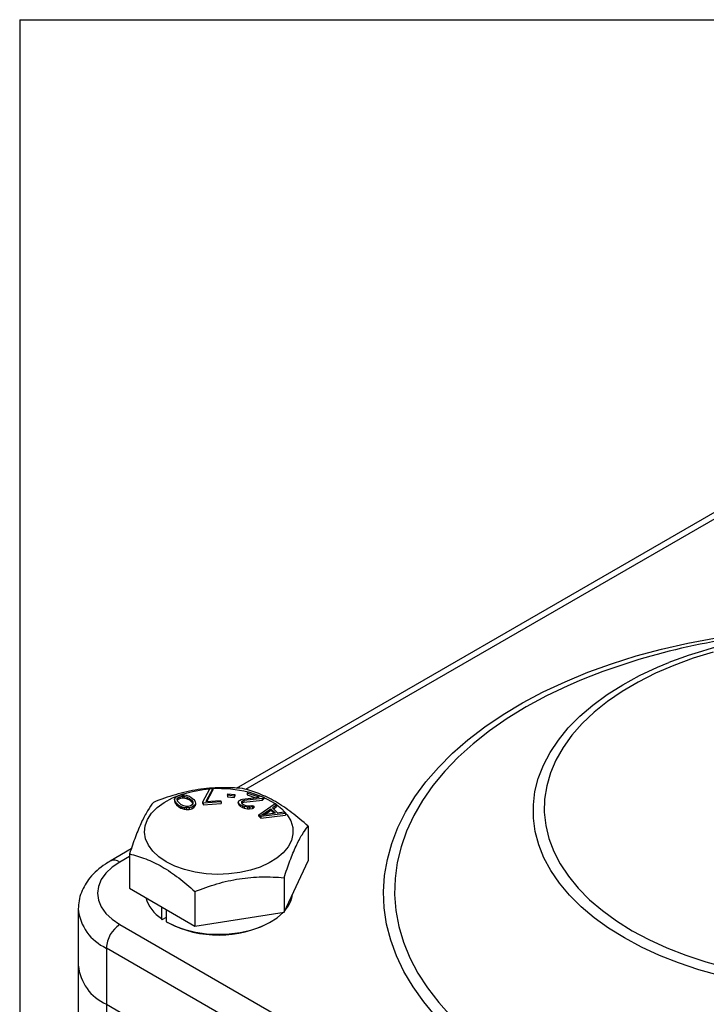
# Model space of a CAD drawing. Units: inches. Extents: x 0.2 to 10.8, y 0.2 to 8.3.
# Drawn here: x 0.2 to 1.6, y 6.3 to 8.3 of the extents above; entities that cross this region are included whole.
import ezdxf

# ---------------------------------------------------------------- set-up
doc = ezdxf.new("R2010")
doc.units = ezdxf.units.IN
doc.header["$MEASUREMENT"] = 0
doc.layers.add('TITLE_BLOCK', color=7, linetype='Continuous')

msp = doc.modelspace()

# ---------------------------------------------------------------- linework, layer by layer
at = {"color": 7, "linetype": 'Continuous', "lineweight": 25}
for p, q in [((1.6478, 7.3037), (0.642, 6.723)), ((0.5732, 6.6953), (0.5874, 6.7221)), ((0.5935, 6.7226), (0.5793, 6.6958)), ((0.5874, 6.7221), (0.5935, 6.7226)), ((0.5935, 6.7226), (0.5935, 6.7193)), ((0.5151, 6.6998), (0.5158, 6.7023)), ((0.5157, 6.6971), (0.5151, 6.6998)), ((0.5151, 6.6998), (0.5151, 6.6966)), ((0.5158, 6.7023), (0.5183, 6.7054)), ((0.5183, 6.7054), (0.5228, 6.7079)), ((0.5207, 6.7013), (0.5221, 6.7033)), ((0.5209, 6.6969), (0.5207, 6.7013)), ((0.5209, 6.6982), (0.5221, 6.7001)), ((0.5221, 6.7033), (0.5258, 6.7054)), ((0.5221, 6.7033), (0.5221, 6.7001)), ((0.5221, 6.7001), (0.5258, 6.7022)), ((0.5228, 6.7079), (0.5285, 6.7094)), ((0.5258, 6.7054), (0.5306, 6.7066)), ((0.5258, 6.7054), (0.5258, 6.7022)), ((0.5258, 6.7022), (0.5306, 6.7034)), ((0.5285, 6.7094), (0.5345, 6.7096)), ((0.5306, 6.7066), (0.5343, 6.7066)), ((0.5306, 6.7066), (0.5306, 6.7034)), ((0.5306, 6.7034), (0.5343, 6.7034)), ((0.5343, 6.7066), (0.5412, 6.7049)), ((0.5343, 6.7066), (0.5343, 6.7034)), ((0.5343, 6.7034), (0.5412, 6.7017)), ((0.5345, 6.7096), (0.5388, 6.7091)), ((0.5388, 6.7091), (0.5429, 6.7078)), ((0.5412, 6.7049), (0.5456, 6.7023)), ((0.5412, 6.7049), (0.5412, 6.7017)), ((0.5412, 6.7017), (0.5456, 6.6991)), ((0.5429, 6.7078), (0.5455, 6.7066)), ((0.5455, 6.7066), (0.5493, 6.7044)), ((0.5456, 6.7023), (0.5497, 6.6988)), ((0.5456, 6.7023), (0.5456, 6.6991)), ((0.5493, 6.7044), (0.5546, 6.6999)), ((0.5546, 6.6999), (0.5567, 6.6971)), ((0.5811, 6.6959), (0.5935, 6.7193)), ((0.6237, 6.7088), (0.6247, 6.7117)), ((0.6378, 6.7072), (0.6237, 6.7088)), ((0.6237, 6.7088), (0.6237, 6.7055)), ((0.6237, 6.7055), (0.6378, 6.704)), ((0.6247, 6.7117), (0.6388, 6.7102)), ((0.6388, 6.7102), (0.6378, 6.7072)), ((0.6378, 6.7072), (0.6378, 6.704)), ((0.6378, 6.704), (0.6388, 6.707)), ((0.6388, 6.7102), (0.6388, 6.707)), ((0.6485, 6.6983), (0.6516, 6.7)), ((0.6516, 6.7), (0.655, 6.7009)), ((0.655, 6.7009), (0.6889, 6.7046)), ((0.6959, 6.7021), (0.6577, 6.6978)), ((0.6643, 6.7132), (0.6671, 6.7158)), ((0.6889, 6.7046), (0.6643, 6.7132)), ((0.6643, 6.7132), (0.6643, 6.71)), ((0.6643, 6.71), (0.6819, 6.7038)), ((0.6671, 6.7158), (0.6986, 6.7047)), ((0.6986, 6.7047), (0.6959, 6.7021)), ((0.6959, 6.6989), (0.6959, 6.7021)), ((0.6959, 6.6989), (0.6986, 6.7015)), ((0.6986, 6.7047), (0.6986, 6.7015)), ((0.5151, 6.6966), (0.5157, 6.6939)), ((0.5167, 6.6953), (0.5157, 6.6971)), ((0.5157, 6.6971), (0.5157, 6.6939)), ((0.5157, 6.6939), (0.5167, 6.6921)), ((0.5188, 6.6924), (0.5167, 6.6953)), ((0.5167, 6.6953), (0.5167, 6.6921)), ((0.5167, 6.6921), (0.5188, 6.6892)), ((0.5241, 6.6879), (0.5188, 6.6924)), ((0.5188, 6.6924), (0.5188, 6.6892)), ((0.5188, 6.6892), (0.5241, 6.6847)), ((0.5236, 6.6936), (0.5209, 6.6969)), ((0.5277, 6.6901), (0.5236, 6.6936)), ((0.5279, 6.6858), (0.5241, 6.6879)), ((0.5241, 6.6879), (0.5241, 6.6847)), ((0.5241, 6.6847), (0.5279, 6.6826)), ((0.5321, 6.6875), (0.5277, 6.6901)), ((0.5305, 6.6846), (0.5279, 6.6858)), ((0.5279, 6.6858), (0.5279, 6.6826)), ((0.5279, 6.6826), (0.5305, 6.6814)), ((0.5345, 6.6833), (0.5305, 6.6846)), ((0.5305, 6.6846), (0.5305, 6.6814)), ((0.5305, 6.6814), (0.5345, 6.6801)), ((0.539, 6.6858), (0.5321, 6.6875)), ((0.5388, 6.6828), (0.5345, 6.6833)), ((0.5345, 6.6833), (0.5345, 6.6801)), ((0.5345, 6.6801), (0.5388, 6.6796)), ((0.5448, 6.683), (0.5388, 6.6828)), ((0.5388, 6.6828), (0.5388, 6.6796)), ((0.5388, 6.6796), (0.5448, 6.6797)), ((0.5427, 6.6858), (0.539, 6.6858)), ((0.5476, 6.687), (0.5427, 6.6858)), ((0.5505, 6.6845), (0.5448, 6.683)), ((0.5448, 6.683), (0.5448, 6.6797)), ((0.5448, 6.6797), (0.5505, 6.6812)), ((0.5456, 6.6991), (0.5497, 6.6956)), ((0.5512, 6.6891), (0.5476, 6.687)), ((0.5497, 6.6988), (0.5524, 6.6954)), ((0.5497, 6.6988), (0.5497, 6.6956)), ((0.5497, 6.6956), (0.5524, 6.6922)), ((0.555, 6.687), (0.5505, 6.6845)), ((0.5505, 6.6845), (0.5505, 6.6812)), ((0.5505, 6.6812), (0.555, 6.6837)), ((0.5526, 6.6911), (0.5512, 6.6891)), ((0.5524, 6.6954), (0.5526, 6.6911)), ((0.5524, 6.6922), (0.5524, 6.6954)), ((0.5524, 6.6922), (0.5525, 6.691)), ((0.5575, 6.6901), (0.555, 6.687)), ((0.555, 6.687), (0.555, 6.6837)), ((0.555, 6.6837), (0.5575, 6.6869)), ((0.5567, 6.6971), (0.5576, 6.6953)), ((0.5583, 6.6926), (0.5575, 6.6901)), ((0.5575, 6.6901), (0.5575, 6.6869)), ((0.5575, 6.6869), (0.5583, 6.6894)), ((0.5576, 6.6953), (0.5583, 6.6926)), ((0.5583, 6.6926), (0.5583, 6.6894)), ((0.574, 6.6923), (0.5732, 6.6953)), ((0.5732, 6.6921), (0.5732, 6.6953)), ((0.5732, 6.6921), (0.574, 6.6891)), ((0.6105, 6.6952), (0.574, 6.6923)), ((0.574, 6.6923), (0.574, 6.6891)), ((0.574, 6.6891), (0.6105, 6.692)), ((0.5793, 6.6958), (0.6098, 6.6982)), ((0.6098, 6.6982), (0.6105, 6.6952)), ((0.6105, 6.6952), (0.6105, 6.692)), ((0.6461, 6.6948), (0.6474, 6.6972)), ((0.6475, 6.6915), (0.6461, 6.6948)), ((0.6461, 6.6948), (0.6461, 6.6916)), ((0.6461, 6.6916), (0.6475, 6.6883)), ((0.6474, 6.6972), (0.6485, 6.6983)), ((0.6499, 6.6893), (0.6475, 6.6915)), ((0.6475, 6.6915), (0.6475, 6.6883)), ((0.6475, 6.6883), (0.6499, 6.6861)), ((0.6546, 6.6869), (0.6499, 6.6893)), ((0.6499, 6.6893), (0.6499, 6.6861)), ((0.6499, 6.6861), (0.6546, 6.6837)), ((0.6538, 6.6964), (0.6527, 6.6954)), ((0.6527, 6.6954), (0.6528, 6.6932)), ((0.6528, 6.6932), (0.6543, 6.6912)), ((0.6532, 6.6927), (0.6538, 6.6932)), ((0.6577, 6.6978), (0.6538, 6.6964)), ((0.6538, 6.6964), (0.6538, 6.6932)), ((0.6538, 6.6932), (0.6577, 6.6946)), ((0.6543, 6.6912), (0.6582, 6.6892)), ((0.6581, 6.6857), (0.6546, 6.6869)), ((0.6546, 6.6869), (0.6546, 6.6837)), ((0.6546, 6.6837), (0.6581, 6.6825)), ((0.6577, 6.6946), (0.6959, 6.6989)), ((0.6577, 6.6978), (0.6577, 6.6946)), ((0.6647, 6.684), (0.6581, 6.6857)), ((0.6581, 6.6857), (0.6581, 6.6825)), ((0.6581, 6.6825), (0.6647, 6.6808)), ((0.6582, 6.6892), (0.6617, 6.688)), ((0.6617, 6.688), (0.6666, 6.6869)), ((0.6693, 6.6838), (0.6647, 6.684)), ((0.6647, 6.684), (0.6647, 6.6808)), ((0.6647, 6.6808), (0.6693, 6.6806)), ((0.6666, 6.6869), (0.6703, 6.687)), ((0.675, 6.6847), (0.6693, 6.6838)), ((0.6693, 6.6838), (0.6693, 6.6806)), ((0.6693, 6.6806), (0.675, 6.6815)), ((0.6703, 6.687), (0.6737, 6.688)), ((0.6737, 6.688), (0.6781, 6.6864)), ((0.6781, 6.6864), (0.675, 6.6847)), ((0.675, 6.6847), (0.675, 6.6815)), ((0.675, 6.6815), (0.6781, 6.6832)), ((0.6781, 6.6864), (0.6781, 6.6832)), ((0.688, 6.6689), (0.7217, 6.6917)), ((0.6937, 6.6681), (0.7132, 6.6811)), ((0.7132, 6.6811), (0.7227, 6.672)), ((0.7132, 6.6779), (0.7132, 6.6811)), ((0.7248, 6.6887), (0.7162, 6.6829)), ((0.7162, 6.6829), (0.7268, 6.6728)), ((0.7182, 6.681), (0.7248, 6.6855)), ((0.7217, 6.6917), (0.7248, 6.6887)), ((0.7248, 6.6887), (0.7248, 6.6855)), ((0.6923, 6.6649), (0.688, 6.6689)), ((0.688, 6.6657), (0.688, 6.6689)), ((0.688, 6.6657), (0.6923, 6.6616)), ((0.7429, 6.6715), (0.6923, 6.6649)), ((0.6923, 6.6616), (0.7429, 6.6682)), ((0.6923, 6.6649), (0.6923, 6.6616)), ((0.7227, 6.672), (0.6937, 6.6681)), ((0.6997, 6.6689), (0.7132, 6.6779)), ((0.7132, 6.6779), (0.7198, 6.6716)), ((0.7268, 6.6728), (0.7397, 6.6745)), ((0.7397, 6.6745), (0.7429, 6.6715)), ((0.7429, 6.6715), (0.7429, 6.6682)), ((0.7893, 6.6451), (0.7893, 6.5742)), ((0.4261, 6.5984), (0.383, 6.5735)), ((0.4226, 6.5884), (0.4226, 6.5175)), ((0.7401, 6.4684), (0.7893, 6.5742)), ((0.7401, 6.5392), (0.7401, 6.4684)), ((0.4226, 6.5175), (0.5568, 6.44)), ((0.5568, 6.5109), (0.5568, 6.44)), ((0.4882, 6.4796), (0.4882, 6.4554)), ((0.3172, 6.4751), (0.3172, 6.3594)), ((0.491, 6.4538), (0.4987, 6.4583)), ((0.4987, 6.4486), (0.4987, 6.4736)), ((0.5568, 6.44), (0.7401, 6.4684)), ((0.4027, 6.443), (1.7807, 5.6475)), ((1.7529, 5.5993), (0.3749, 6.3948)), ((0.3749, 6.3948), (0.3749, 6.2791)), ((0.3172, 6.3594), (0.3172, 6.2308)), ((0.3749, 6.2791), (1.7529, 5.4835)), ((0.3749, 6.2791), (0.3749, 6.1505))]:
    msp.add_line(p, q, dxfattribs=at)
at = {"color": 8, "linetype": 'Continuous', "lineweight": 25}
for p, q in [((1.6478, 7.2903), (0.661, 6.7207)), ((0.4226, 6.5831), (0.4027, 6.5716))]:
    msp.add_line(p, q, dxfattribs=at)
at = {"color": 8, "linetype": 'Continuous', "lineweight": 25, "flags": 128}
for points in [[(1.0521, 6.2542), (1.027, 6.2842), (1.0051, 6.315), (0.9864, 6.3465), (0.9712, 6.3786), (0.9593, 6.4112), (0.9509, 6.4441), (0.946, 6.4773), (0.9446, 6.5106), (0.9467, 6.5438), (0.9523, 6.577), (0.9614, 6.6099), (0.9739, 6.6424), (0.9898, 6.6743), (1.0091, 6.7057), (1.0317, 6.7364), (1.0574, 6.7662), (1.0862, 6.795), (1.118, 6.8228), (1.1527, 6.8494), (1.1901, 6.8747), (1.2302, 6.8987), (1.2726, 6.9212), (1.3174, 6.9422), (1.3643, 6.9616), (1.4132, 6.9793), (1.4638, 6.9952), (1.516, 7.0093), (1.5696, 7.0216), (1.6244, 7.032)], [(1.6221, 7.0031), (1.5807, 6.9903), (1.541, 6.9757), (1.5034, 6.9595), (1.468, 6.9416), (1.4351, 6.9222), (1.4048, 6.9015), (1.3774, 6.8794), (1.3529, 6.8562), (1.3316, 6.8321), (1.3135, 6.807), (1.2988, 6.7812), (1.2875, 6.7549), (1.2797, 6.7281), (1.2755, 6.7011), (1.2748, 6.674), (1.2777, 6.6469), (1.2842, 6.62), (1.2942, 6.5935), (1.3076, 6.5675), (1.3245, 6.5422), (1.3446, 6.5176), (1.3679, 6.4941), (1.3943, 6.4716), (1.4235, 6.4504), (1.4555, 6.4304), (1.4899, 6.412), (1.5268, 6.3951), (1.5657, 6.3799), (1.6065, 6.3665), (1.649, 6.3548)], [(1.635, 6.3382), (1.5921, 6.3502), (1.5509, 6.364), (1.5116, 6.3795), (1.4744, 6.3966), (1.4394, 6.4154), (1.407, 6.4355), (1.3773, 6.457), (1.3505, 6.4797), (1.3266, 6.5035), (1.3059, 6.5282), (1.2884, 6.5538), (1.2742, 6.5801), (1.2635, 6.6069), (1.2562, 6.634), (1.2525, 6.6614), (1.2523, 6.6889), (1.2557, 6.7164), (1.2625, 6.7436), (1.2729, 6.7704), (1.2867, 6.7967), (1.3038, 6.8224), (1.3242, 6.8472), (1.3478, 6.8711), (1.3743, 6.8939), (1.4037, 6.9156), (1.4359, 6.9359), (1.4705, 6.9547), (1.5075, 6.9721), (1.5307, 6.9817)], [(1.3463, 6.9442), (1.3229, 6.934), (1.2792, 6.913), (1.2377, 6.8904), (1.1987, 6.8665), (1.1624, 6.8412), (1.1288, 6.8146), (1.0981, 6.7869), (1.0704, 6.7582), (1.0459, 6.7286), (1.0245, 6.6981), (1.0064, 6.6669), (0.9917, 6.6352), (0.9804, 6.603), (0.9726, 6.5704), (0.9682, 6.5376), (0.9673, 6.5048), (0.97, 6.4719), (0.9761, 6.4392), (0.9857, 6.4069), (0.9988, 6.3749), (1.0152, 6.3434), (1.035, 6.3126), (1.058, 6.2825), (1.0842, 6.2533)]]:
    msp.add_lwpolyline(points, dxfattribs=at)
at = {"color": 7, "linetype": 'Continuous', "lineweight": 25, "flags": 128}
for points in [[(0.498, 6.572), (0.4828, 6.5822), (0.4705, 6.5937), (0.4614, 6.6061), (0.4556, 6.6192), (0.4534, 6.6326), (0.4547, 6.6461), (0.4596, 6.6592), (0.4679, 6.6718), (0.4795, 6.6836), (0.494, 6.6941), (0.5111, 6.7033), (0.5305, 6.7108), (0.5516, 6.7166), (0.574, 6.7204), (0.5872, 6.7217)], [(0.6986, 6.7042), (0.7052, 6.7011), (0.7217, 6.6916), (0.7355, 6.6807), (0.7463, 6.6688), (0.7538, 6.656), (0.7578, 6.6427), (0.7582, 6.6292), (0.7551, 6.6159), (0.7485, 6.6029), (0.7385, 6.5907), (0.7255, 6.5796), (0.7096, 6.5697), (0.6913, 6.5613), (0.671, 6.5546), (0.6492, 6.5498), (0.6263, 6.547), (0.603, 6.5462), (0.5797, 6.5475), (0.5571, 6.5508), (0.5356, 6.5561), (0.5158, 6.5632), (0.498, 6.572), (0.498, 6.572)], [(0.6792, 6.7115), (0.6864, 6.7091), (0.6914, 6.7072)], [(0.4027, 6.5716), (0.3866, 6.5607), (0.3737, 6.5486), (0.3643, 6.5354), (0.3585, 6.5215), (0.3566, 6.5073), (0.3585, 6.4931), (0.3643, 6.4792), (0.3737, 6.466), (0.3866, 6.4539), (0.4027, 6.443)], [(0.4987, 6.4486), (0.5165, 6.4399), (0.5364, 6.4328), (0.558, 6.4275), (0.5807, 6.4242), (0.6039, 6.423), (0.6273, 6.4239), (0.6501, 6.4268), (0.6719, 6.4317), (0.6921, 6.4385), (0.7103, 6.447), (0.7259, 6.4571), (0.7386, 6.4682)]]:
    msp.add_lwpolyline(points, dxfattribs=at)
at = {"color": 7, "linetype": 'Continuous', "lineweight": 25}
for centre, radius, start, end in [((1.8599, 5.6889), 1.3563, 94.6635, 112.2504), ((1.8651, 6.1178), 0.9263, 97.1664, 111.1619), ((0.6063, 6.4701), 0.2523, 76.2344, 92.9182), ((0.5287, 6.5196), 0.0759, 196.2732, 237.7511), ((0.6957, 6.5132), 0.0621, 317.6401, 352.5629), ((0.4353, 6.392), 0.0605, 122.6055, 177.3945), ((0.5004, 6.4484), 0.00172, 170.786, 309.2033), ((0.6058, 6.6464), 0.225, 242.3837, 298.0599), ((0.4149, 6.3686), 0.0981, 185.3883, 245.9319)]:
    msp.add_arc(centre, radius, start, end, dxfattribs=at)
at = {"color": 8, "linetype": 'Continuous', "lineweight": 25}
for centre, radius, start, end in [((0.3912, 6.5555), 0.0198, 54.3838, 114.2916), ((0.4148, 6.4843), 0.098, 185.1721, 245.9509)]:
    msp.add_arc(centre, radius, start, end, dxfattribs=at)
at = {"color": 7, "linetype": 'Continuous', "lineweight": 25}
for points, knots in [([(0.655, 6.7226), (0.6401, 6.7239), (0.625, 6.7246), (0.5945, 6.724), (0.5791, 6.7228), (0.5558, 6.7192), (0.5479, 6.7177), (0.5324, 6.7142), (0.5247, 6.7122), (0.5018, 6.7055), (0.4867, 6.7002), (0.4717, 6.6942)], [0, 0, 0, 0, 0.25, 0.25, 0.5, 0.5, 0.625, 0.625, 0.75, 0.75, 1, 1, 1, 1]), ([(0.7893, 6.6451), (0.7783, 6.6551), (0.7673, 6.6644), (0.745, 6.6815), (0.7337, 6.6891), (0.7166, 6.699), (0.7108, 6.7021), (0.6995, 6.7075), (0.6939, 6.7099), (0.6771, 6.7165), (0.666, 6.7199), (0.655, 6.7226)], [0, 0, 0, 0, 0.25, 0.25, 0.5, 0.5, 0.625, 0.625, 0.75, 0.75, 1, 1, 1, 1]), ([(0.4717, 6.6942), (0.4677, 6.6892), (0.4637, 6.6835), (0.4555, 6.6701), (0.4514, 6.6624), (0.4451, 6.6489), (0.443, 6.6441), (0.4389, 6.634), (0.4368, 6.6288), (0.4307, 6.6124), (0.4266, 6.6007), (0.4226, 6.5884)], [0, 0, 0, 0, 0.25, 0.25, 0.5, 0.5, 0.625, 0.625, 0.75, 0.75, 1, 1, 1, 1]), ([(0.7401, 6.5392), (0.7441, 6.5515), (0.7482, 6.5633), (0.7563, 6.585), (0.7605, 6.595), (0.7667, 6.6086), (0.7688, 6.6128), (0.773, 6.6206), (0.775, 6.6243), (0.7812, 6.6344), (0.7852, 6.6401), (0.7893, 6.6451)], [0, 0, 0, 0, 0.25, 0.25, 0.5, 0.5, 0.625, 0.625, 0.75, 0.75, 1, 1, 1, 1]), ([(0.4226, 6.5884), (0.4335, 6.5857), (0.4446, 6.5823), (0.4669, 6.5736), (0.4782, 6.5683), (0.4953, 6.5584), (0.501, 6.5548), (0.5123, 6.5472), (0.518, 6.5431), (0.5348, 6.5303), (0.5458, 6.5209), (0.5568, 6.5109)], [0, 0, 0, 0, 0.25, 0.25, 0.5, 0.5, 0.625, 0.625, 0.75, 0.75, 1, 1, 1, 1]), ([(0.383, 6.5735), (0.3796, 6.5715), (0.3698, 6.5655), (0.3553, 6.5543), (0.3414, 6.54), (0.3308, 6.5249), (0.3231, 6.509), (0.3181, 6.4925), (0.3176, 6.481), (0.3173, 6.4756)], [0, 0, 0, 0, 0.090573, 0.258062, 0.425031, 0.570809, 0.711701, 0.862998, 1, 1, 1, 1]), ([(0.5568, 6.5109), (0.5718, 6.5169), (0.5868, 6.5222), (0.6173, 6.5311), (0.6327, 6.5346), (0.6561, 6.5382), (0.6639, 6.5392), (0.6794, 6.5405), (0.6871, 6.5408), (0.71, 6.5413), (0.7251, 6.5406), (0.7401, 6.5392)], [0, 0, 0, 0, 0.25, 0.25, 0.5, 0.5, 0.625, 0.625, 0.75, 0.75, 1, 1, 1, 1]), ([(0.4882, 6.4554), (0.4882, 6.4546), (0.4885, 6.4539), (0.4895, 6.4533), (0.4903, 6.4534), (0.491, 6.4538)], [0, 0, 0, 0, 0.5, 0.5, 1, 1, 1, 1])]:
    msp.add_open_spline(points, degree=3, knots=knots, dxfattribs=at)
at = {"layer": 'TITLE_BLOCK'}
for q in [(10.8031, 8.3031), (0.1969, 0.1969)]:
    msp.add_line((0.1969, 8.3031), q, dxfattribs=at)

doc.saveas('drawing.dxf')
